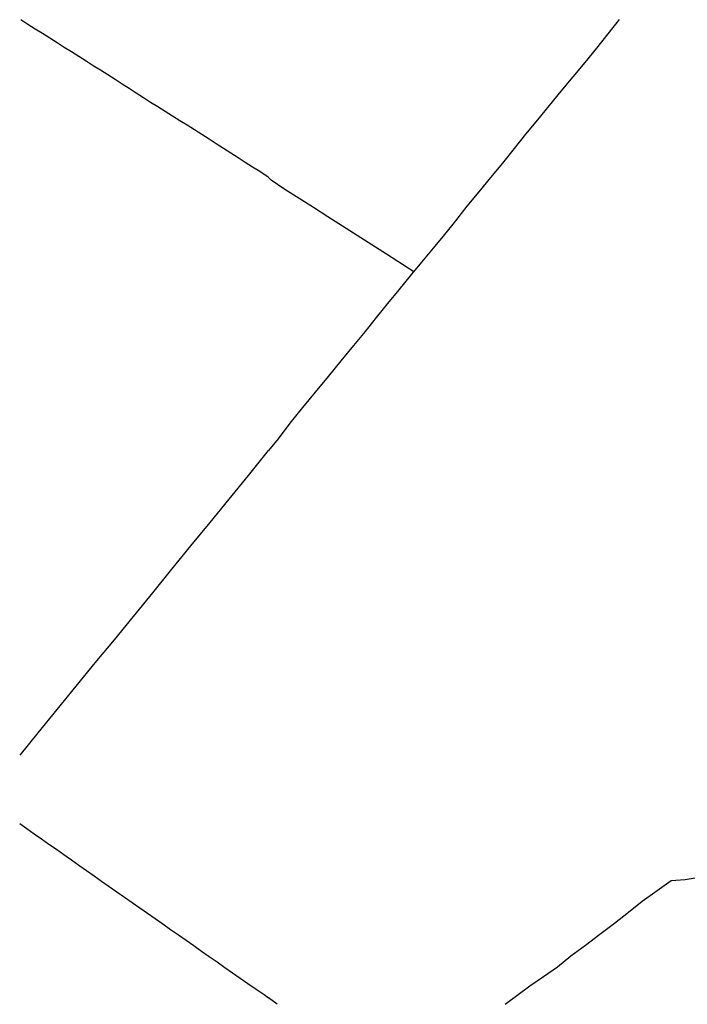
# Model space of a CAD drawing. Units: millimetres. Extents: x 194160 to 196189, y 1654758 to 1656590.
# Drawn here: x 194161 to 194329, y 1654894 to 1655141 of the extents above; entities that cross this region are included whole.
import ezdxf

# ---------------------------------------------------------------- set-up
doc = ezdxf.new("R2010")
doc.units = ezdxf.units.MM
doc.layers.add('V-LOTE', color=1, linetype='Continuous')
doc.layers.add('V-VALETA', color=173, linetype='Continuous')

msp = doc.modelspace()

# ---------------------------------------------------------------- linework, layer by layer
at = {"layer": 'V-LOTE'}
for p, q in [((194163.32, 1655139.75), (194161.5, 1655140.9)), ((194165.14, 1655138.6), (194163.32, 1655139.75)), ((194311.64, 1655140.98), (194308.76, 1655137.4)), ((194166.96, 1655137.45), (194165.14, 1655138.6)), ((194168.78, 1655136.3), (194166.96, 1655137.45)), ((194308.76, 1655137.4), (194305.88, 1655133.82)), ((194170.6, 1655135.15), (194168.78, 1655136.3)), ((194172.42, 1655134), (194170.6, 1655135.15)), ((194174.24, 1655132.85), (194172.42, 1655134)), ((194176.06, 1655131.7), (194174.24, 1655132.85)), ((194305.88, 1655133.82), (194303, 1655130.24)), ((194177.88, 1655130.55), (194176.06, 1655131.7)), ((194179.71, 1655129.4), (194177.88, 1655130.55)), ((194303, 1655130.24), (194299.94, 1655126.65)), ((194181.54, 1655128.25), (194179.71, 1655129.4)), ((194183.37, 1655127.1), (194181.54, 1655128.25)), ((194185.15, 1655125.95), (194183.37, 1655127.1)), ((194186.93, 1655124.8), (194185.15, 1655125.95)), ((194299.94, 1655126.65), (194296.94, 1655123.04)), ((194188.71, 1655123.65), (194186.93, 1655124.8)), ((194190.49, 1655122.5), (194188.71, 1655123.65)), ((194192.27, 1655121.35), (194190.49, 1655122.5)), ((194296.94, 1655123.04), (194294.05, 1655119.43)), ((194194.05, 1655120.2), (194192.27, 1655121.35)), ((194195.88, 1655119.05), (194194.05, 1655120.2)), ((194197.73, 1655117.9), (194195.88, 1655119.05)), ((194199.58, 1655116.75), (194197.73, 1655117.9)), ((194294.05, 1655119.43), (194291.08, 1655115.82)), ((194201.43, 1655115.6), (194199.58, 1655116.75)), ((194203.28, 1655114.45), (194201.43, 1655115.6)), ((194291.08, 1655115.82), (194288.11, 1655112.21)), ((194205.1, 1655113.29), (194203.28, 1655114.45)), ((194206.92, 1655112.13), (194205.1, 1655113.29)), ((194208.74, 1655110.97), (194206.92, 1655112.13)), ((194210.54, 1655109.81), (194208.74, 1655110.97)), ((194288.11, 1655112.21), (194285.23, 1655108.6)), ((194212.37, 1655108.65), (194210.54, 1655109.81)), ((194214.2, 1655107.49), (194212.37, 1655108.65)), ((194285.23, 1655108.6), (194282.32, 1655104.99)), ((194216.03, 1655106.33), (194214.2, 1655107.49)), ((194217.83, 1655105.16), (194216.03, 1655106.33)), ((194219.63, 1655103.99), (194217.83, 1655105.16)), ((194221.46, 1655102.83), (194219.63, 1655103.99)), ((194223.57, 1655101.42), (194221.46, 1655102.83)), ((194282.32, 1655104.99), (194279.35, 1655101.38)), ((194224.28, 1655100.7), (194223.57, 1655101.42)), ((194227.78, 1655098.38), (194224.28, 1655100.7)), ((194279.35, 1655101.38), (194276.38, 1655097.77)), ((194231.36, 1655096.09), (194227.78, 1655098.38)), ((194276.38, 1655097.77), (194273.43, 1655094.16)), ((194234.94, 1655093.8), (194231.36, 1655096.09)), ((194238.52, 1655091.51), (194234.94, 1655093.8)), ((194273.43, 1655094.16), (194270.52, 1655090.53)), ((194242.24, 1655089.2), (194238.52, 1655091.51)), ((194270.52, 1655090.53), (194267.77, 1655087.1)), ((194245.91, 1655086.84), (194242.24, 1655089.2)), ((194249.54, 1655084.46), (194245.91, 1655086.84)), ((194267.77, 1655087.1), (194264.91, 1655083.63)), ((194253.24, 1655082.12), (194249.54, 1655084.46)), ((194264.91, 1655083.63), (194262.05, 1655080.16)), ((194260.06, 1655077.74), (194253.24, 1655082.12)), ((194262.05, 1655080.16), (194259.19, 1655076.69)), ((194259.19, 1655076.69), (194256.33, 1655073.22)), ((194256.33, 1655073.22), (194253.53, 1655069.74)), ((194253.53, 1655069.74), (194250.69, 1655066.24)), ((194250.69, 1655066.24), (194247.85, 1655062.74)), ((194247.85, 1655062.74), (194244.94, 1655059.24)), ((194244.94, 1655059.24), (194241.77, 1655055.35)), ((194241.77, 1655055.35), (194238.6, 1655051.46)), ((194238.6, 1655051.46), (194235.36, 1655047.56)), ((194235.36, 1655047.56), (194232.18, 1655043.66)), ((194232.18, 1655043.66), (194229, 1655039.76)), ((194229, 1655039.76), (194226.05, 1655035.86)), ((194226.05, 1655035.86), (194223.61, 1655032.86)), ((194218.6, 1655026.62), (194223.61, 1655032.86)), ((194213.8, 1655020.73), (194218.6, 1655026.62)), ((194209, 1655014.84), (194213.8, 1655020.73)), ((194204.2, 1655008.95), (194209, 1655014.84)), ((194199.4, 1655003.11), (194204.2, 1655008.95)), ((194194.6, 1654997.2), (194199.4, 1655003.11)), ((194189.8, 1654991.29), (194194.6, 1654997.2)), ((194185, 1654985.38), (194189.8, 1654991.29)), ((194180.2, 1654979.64), (194185, 1654985.38)), ((194175.43, 1654973.78), (194180.2, 1654979.64)), ((194170.66, 1654967.92), (194175.43, 1654973.78)), ((194165.89, 1654962.06), (194170.66, 1654967.92)), ((194161.34, 1654956.52), (194165.89, 1654962.06)), ((194161.24, 1654939.37), (194163.07, 1654938.1)), ((194163.07, 1654938.1), (194164.87, 1654936.8)), ((194164.87, 1654936.8), (194166.7, 1654935.5)), ((194166.7, 1654935.5), (194168.58, 1654934.2)), ((194168.58, 1654934.2), (194170.45, 1654932.89)), ((194170.45, 1654932.89), (194172.32, 1654931.58)), ((194172.32, 1654931.58), (194174.21, 1654930.26)), ((194174.21, 1654930.26), (194176.1, 1654928.94)), ((194176.1, 1654928.94), (194177.99, 1654927.6)), ((194177.99, 1654927.6), (194179.88, 1654926.26)), ((194179.88, 1654926.26), (194181.78, 1654924.92)), ((194181.78, 1654924.92), (194183.68, 1654923.58)), ((194183.68, 1654923.58), (194185.58, 1654922.24)), ((194185.58, 1654922.24), (194187.51, 1654920.9)), ((194187.51, 1654920.9), (194189.44, 1654919.56)), ((194189.44, 1654919.56), (194191.34, 1654918.21)), ((194191.34, 1654918.21), (194193.28, 1654916.86)), ((194193.28, 1654916.86), (194195.22, 1654915.51)), ((194195.22, 1654915.51), (194197.16, 1654914.16)), ((194197.16, 1654914.16), (194199.1, 1654912.8)), ((194199.1, 1654912.8), (194201.04, 1654911.44)), ((194201.04, 1654911.44), (194202.98, 1654910.08)), ((194202.98, 1654910.08), (194204.92, 1654908.72)), ((194204.92, 1654908.72), (194206.86, 1654907.36)), ((194206.86, 1654907.36), (194208.8, 1654906)), ((194208.8, 1654906), (194210.74, 1654904.64)), ((194210.74, 1654904.64), (194212.68, 1654903.28)), ((194212.68, 1654903.28), (194214.62, 1654901.92)), ((194214.62, 1654901.92), (194216.56, 1654900.56)), ((194216.56, 1654900.56), (194218.5, 1654899.2)), ((194218.5, 1654899.2), (194220.53, 1654897.84)), ((194220.53, 1654897.84), (194222.52, 1654896.45)), ((194222.52, 1654896.45), (194223.68, 1654895.61)), ((194225.81, 1654894.01), (194223.68, 1654895.61))]:
    msp.add_line(p, q, dxfattribs=at)
at = {"layer": 'V-VALETA'}
for p, q in [((194321.16, 1654922.51), (194324.68, 1654925.03)), ((194324.68, 1654925.03), (194328.17, 1654925.33)), ((194328.17, 1654925.33), (194331.69, 1654925.89)), ((194317.4, 1654919.84), (194321.16, 1654922.51)), ((194313.93, 1654917.1), (194317.4, 1654919.84)), ((194310.46, 1654914.36), (194313.93, 1654917.1)), ((194306.79, 1654911.62), (194310.46, 1654914.36)), ((194303.12, 1654908.88), (194306.79, 1654911.62)), ((194299.45, 1654906.14), (194303.12, 1654908.88)), ((194296.13, 1654903.38), (194299.45, 1654906.14)), ((194292.64, 1654901.01), (194296.13, 1654903.38)), ((194289.17, 1654898.64), (194292.64, 1654901.01)), ((194282.99, 1654894.04), (194289.17, 1654898.64))]:
    msp.add_line(p, q, dxfattribs=at)

doc.saveas('drawing.dxf')
